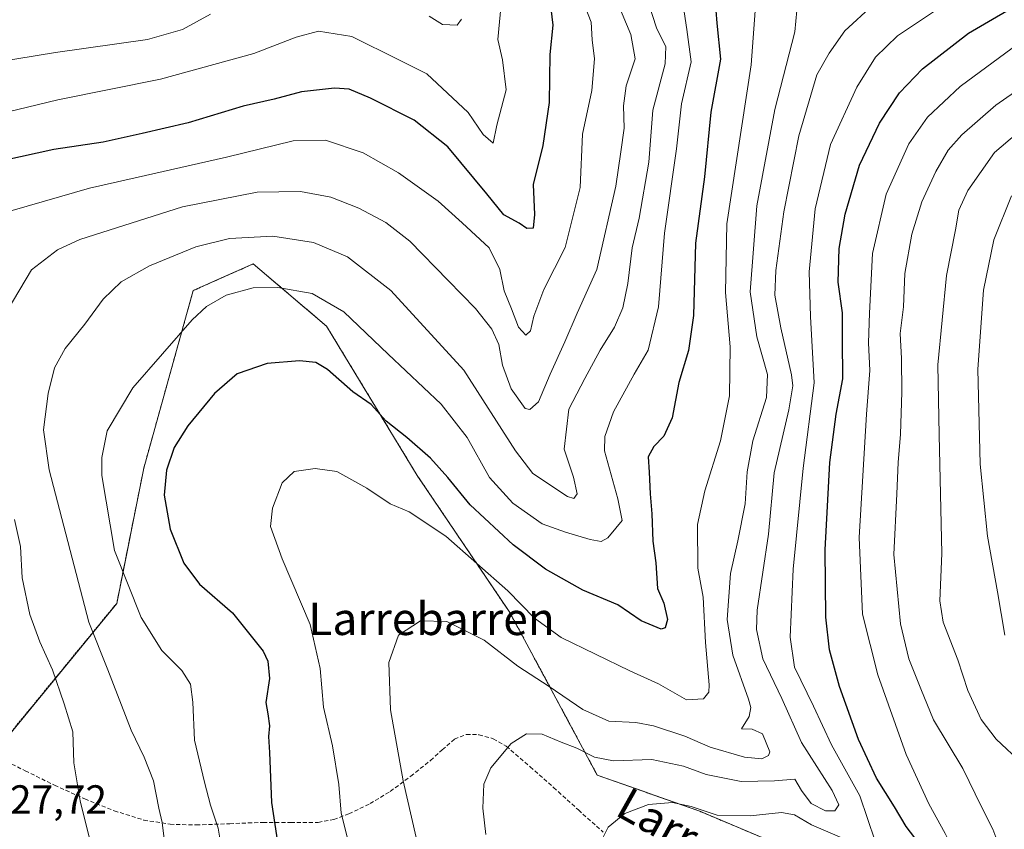
# Model space of a CAD drawing. Units: metres. Extents: x 613772 to 617208, y 4759451 to 4761822.
# Drawn here: x 614246 to 614489, y 4760200 to 4760399 of the extents above; entities that cross this region are included whole.
import ezdxf
from ezdxf.enums import TextEntityAlignment as Align

# ---------------------------------------------------------------- set-up
doc = ezdxf.new("R2010")
doc.units = ezdxf.units.M
doc.header["$MEASUREMENT"] = 0
doc.linetypes.add('TRAZOS', pattern=[0.75, 0.5, -0.25])
doc.linetypes.add('TRAZOSX2', pattern=[1.5, 1, -0.5])
for name, color, linetype, lineweight in [('Arbolado forestal', 92, 'TRAZOS', 0), ('Arbolado forestal CxS', 92, 'Continuous', 0), ('Curva de nivel maestra', 36, 'Continuous', 30), ('Curva de nivel normal', 36, 'Continuous', 0), ('Matorral', 135, 'Continuous', 0), ('Matorral CxS', 135, 'Continuous', 0), ('Rótulo de punto de cota en terreno', 19, 'Continuous', 0), ('Senda', 19, 'TRAZOSX2', 0), ('Texto cartográfico', 19, 'Continuous', 0)]:
    doc.layers.add(name, color=color, linetype=linetype, lineweight=lineweight)
doc.styles.add('Arial', font='txt', dxfattribs={"height": 0.2})

# ---------------------------------------------------------------- blocks, each defined once
blk = doc.blocks.new('*U152')
at = {"layer": 'Arbolado forestal CxS', "color": 92, "linetype": 'Continuous', "lineweight": 0}
blk.add_polyline3d([(614494.43, 4760169.66, 784.53), (614476.1, 4760174.89, 781.03), (614457.77, 4760182.09, 778.46), (614444.03, 4760189.3, 776.14), (614429.63, 4760197.8, 772.24), (614413.66, 4760204.53, 770.09), (614388.45, 4760213.45, 767.49), (614366.92, 4760253.47, 756.14), (614344.16, 4760287.16, 752), (614321.86, 4760323.88, 747.11), (614303.83, 4760339.19, 742.79), (614296.02, 4760335.73, 743.51), (614289.06, 4760332.63, 743.54), (614276.88, 4760288.92, 748.35), (614270.23, 4760255.69, 743.28), (614240.46, 4760219.41, 728.67)], dxfattribs=at)
blk = doc.blocks.new('*U155')
at = {"layer": 'Curva de nivel normal', "color": 36, "linetype": 'Continuous', "lineweight": 0}
blk.add_polyline3d([(614400.81, 4760404.1, 740), (614403.1, 4760396.99, 740), (614405.32, 4760392.68, 740), (614405.16, 4760388.39, 740), (614402.16, 4760377, 740), (614401.11, 4760364.2, 740), (614398.79, 4760350.45, 740), (614397.07, 4760343.16, 740), (614395.98, 4760334.34, 740), (614394.74, 4760328.41, 740), (614392.67, 4760323.62, 740), (614389.18, 4760318, 740), (614385.37, 4760311.01, 740), (614381.5, 4760303.49, 740), (614380.29, 4760293.61, 740), (614382.58, 4760286.74, 740), (614383.49, 4760282.67, 740), (614382.7, 4760281.51, 740), (614381.15, 4760281.99, 740), (614372.62, 4760287.65, 740), (614368.32, 4760293.22, 740), (614355.67, 4760313.05, 740), (614337.67, 4760332.67, 740), (614327, 4760340.97, 740), (614318.67, 4760344.47, 740), (614308.67, 4760346, 740), (614298, 4760345.44, 740), (614289.67, 4760343.36, 740), (614278.33, 4760338.74, 740), (614271.33, 4760334.82, 740), (614266.94, 4760330.5, 740), (614262.41, 4760324.37, 740), (614257.59, 4760318.4, 740), (614254.95, 4760313.6, 740), (614253.35, 4760307.34, 740), (614252.21, 4760298.34, 740), (614253.59, 4760288.56, 740), (614263.35, 4760251.02, 740), (614268.02, 4760239.36, 740), (614273.79, 4760224.45, 740), (614277, 4760217.85, 740), (614279.26, 4760211.99, 740), (614280.57, 4760205.34, 740), (614281.38, 4760201.78, 740), (614282.06, 4760196.44, 740)], dxfattribs=at)
blk = doc.blocks.new('*U157')
at = {"layer": 'Curva de nivel normal', "color": 36, "linetype": 'Continuous', "lineweight": 0}
for points in [[(614355.1, 4760399.38, 715), (614353.97, 4760397.96, 715), (614350.4, 4760398.07, 715), (614347.13, 4760400.14, 715)], [(614293.3, 4760400.64, 715), (614286.39, 4760396.83, 715), (614277.82, 4760394.42, 715), (614255.2, 4760391.22, 715), (614235.58, 4760387.99, 715)]]:
    blk.add_polyline3d(points, dxfattribs=at)
blk = doc.blocks.new('*U162')
at = {"layer": 'Curva de nivel normal', "color": 36, "linetype": 'Continuous', "lineweight": 0}
blk.add_polyline3d([(614437.54, 4760401.55, 760), (614437.08, 4760396.26, 760), (614432.16, 4760377.2, 760), (614427.71, 4760353.5, 760), (614426.05, 4760332.34, 760), (614427.72, 4760321.27, 760), (614430.31, 4760312.01, 760), (614430.11, 4760306.34, 760), (614426.7, 4760295.67, 760), (614425.36, 4760288.04, 760), (614424.84, 4760280.13, 760), (614423.06, 4760271.05, 760), (614421.22, 4760263.04, 760), (614420.42, 4760251.68, 760), (614421.85, 4760242.95, 760), (614425.67, 4760232.1, 760), (614426.25, 4760230.04, 760), (614425.79, 4760227.87, 760), (614423.94, 4760224.83, 760), (614426.59, 4760224.76, 760), (614429.14, 4760223.6, 760), (614430.89, 4760219.19, 760), (614430.61, 4760218.23, 760), (614428.98, 4760217.44, 760), (614424.69, 4760217.85, 760), (614416.22, 4760220.31, 760), (614410.01, 4760222.98, 760), (614402.33, 4760225.54, 760), (614397.98, 4760226.34, 760), (614391.33, 4760226.69, 760), (614384.88, 4760229.55, 760), (614376.63, 4760235.2, 760), (614368.88, 4760240.27, 760), (614360.62, 4760246.64, 760), (614351.47, 4760251.2, 760), (614344.94, 4760251.39, 760), (614339.59, 4760247.9, 760), (614337.19, 4760241.17, 760), (614337.61, 4760229.47, 760), (614340.67, 4760212.03, 760), (614345.97, 4760189.18, 760)], dxfattribs=at)
blk = doc.blocks.new('*U168')
at = {"layer": 'Curva de nivel normal', "color": 36, "linetype": 'Continuous', "lineweight": 0}
blk.add_polyline3d([(614327.3, 4760196.97, 755), (614325.47, 4760204.1, 755), (614324.92, 4760211.09, 755), (614323.31, 4760220.61, 755), (614321.1, 4760230.11, 755), (614320.33, 4760239.67, 755), (614317.8, 4760250.48, 755), (614310.93, 4760266.6, 755), (614308.1, 4760274.58, 755), (614308.57, 4760279.12, 755), (614310.92, 4760285.34, 755), (614313.87, 4760288.13, 755), (614319.04, 4760288.84, 755), (614324.35, 4760288.1, 755), (614331.74, 4760284.03, 755), (614337.53, 4760280.2, 755), (614342.16, 4760278.17, 755), (614351.24, 4760272.25, 755), (614366.45, 4760258.79, 755), (614373.04, 4760252.04, 755), (614379.58, 4760247.26, 755), (614396.46, 4760239.05, 755), (614403.49, 4760235.88, 755), (614410.42, 4760231.95, 755), (614414.6, 4760232.22, 755), (614415.89, 4760233.86, 755), (614416.03, 4760235.68, 755), (614415.08, 4760246.09, 755), (614414.48, 4760257.19, 755), (614413.23, 4760264.38, 755), (614413.16, 4760275.07, 755), (614414.95, 4760283.34, 755), (614418.78, 4760295.67, 755), (614421.01, 4760306.76, 755), (614421.15, 4760318.77, 755), (614419.98, 4760332.16, 755), (614420.35, 4760349.04, 755), (614426.33, 4760388.16, 755), (614427.3, 4760401.48, 755)], dxfattribs=at)
blk = doc.blocks.new('*U177')
at = {"layer": 'Curva de nivel normal', "color": 36, "linetype": 'Continuous', "lineweight": 0}
blk.add_polyline3d([(614384.54, 4760405.07, 730), (614386.99, 4760398.67, 730), (614387.23, 4760394.34, 730), (614387.82, 4760389.67, 730), (614387.14, 4760381.85, 730), (614384.86, 4760371.09, 730), (614384.29, 4760357.96, 730), (614380.54, 4760343.26, 730), (614375.35, 4760332.9, 730), (614372.82, 4760326.35, 730), (614372.03, 4760322.72, 730), (614370.86, 4760321.63, 730), (614369.08, 4760323.64, 730), (614367.37, 4760328.14, 730), (614365.56, 4760332.61, 730), (614364.46, 4760337.83, 730), (614361.83, 4760343.16, 730), (614355.19, 4760349.28, 730), (614349.28, 4760354.62, 730), (614339.58, 4760361.59, 730), (614330.86, 4760366.54, 730), (614321.6, 4760369.6, 730), (614313.68, 4760369.44, 730), (614297.24, 4760365.42, 730), (614263.56, 4760357.86, 730), (614244.54, 4760352.34, 730)], dxfattribs=at)
blk = doc.blocks.new('*U183')
at = {"layer": 'Curva de nivel normal', "color": 36, "linetype": 'Continuous', "lineweight": 0}
for points in [[(614392.48, 4760405.85, 735), (614396.69, 4760395.67, 735), (614397.79, 4760389.67, 735), (614395.56, 4760383.01, 735), (614394.9, 4760378.07, 735), (614395.05, 4760372.6, 735), (614394.22, 4760366.74, 735), (614392.99, 4760358.34, 735), (614388.37, 4760337.78, 735), (614383.52, 4760327.09, 735), (614380.45, 4760320.05, 735), (614376.9, 4760312.09, 735), (614374, 4760305.25, 735), (614371.91, 4760303.36, 735), (614370.76, 4760303.6, 735), (614367.29, 4760308.44, 735), (614365.16, 4760314.27, 735), (614364.26, 4760319.34, 735), (614362.55, 4760323.12, 735), (614358.53, 4760328.26, 735), (614351.76, 4760335.08, 735), (614342.34, 4760344.77, 735), (614336.48, 4760349.42, 735), (614329.83, 4760352.92, 735), (614322.95, 4760355.64, 735), (614315.46, 4760357.05, 735), (614304.8, 4760356.82, 735), (614286.46, 4760353.21, 735), (614261.13, 4760345.17, 735), (614255.63, 4760342.65, 735), (614249.3, 4760337.7, 735), (614243.26, 4760327.63, 735)], [(614245.08, 4760276.34, 735), (614246.55, 4760269.67, 735), (614246.98, 4760262, 735), (614248.9, 4760252.97, 735), (614251.32, 4760246.25, 735), (614254.42, 4760239.35, 735), (614257.32, 4760230.93, 735), (614259.46, 4760224.04, 735), (614259.68, 4760216.45, 735), (614261.28, 4760207.11, 735), (614263.73, 4760197.19, 735)]]:
    blk.add_polyline3d(points, dxfattribs=at)
blk = doc.blocks.new('*U185')
at = {"layer": 'Curva de nivel normal', "color": 36, "linetype": 'Continuous', "lineweight": 0}
blk.add_polyline3d([(614236.01, 4760374.77, 720), (614255.75, 4760379.58, 720), (614281, 4760384.68, 720), (614304, 4760390.94, 720), (614314.39, 4760394.98, 720), (614319.92, 4760396.44, 720), (614328.12, 4760395.14, 720), (614339.68, 4760389.42, 720), (614346.56, 4760385.92, 720), (614356.74, 4760376.42, 720), (614360.36, 4760371.04, 720), (614362.89, 4760368.89, 720), (614363.72, 4760373.3, 720), (614366.06, 4760382.02, 720), (614365.16, 4760389.43, 720), (614364, 4760394.37, 720), (614364.79, 4760403.1, 720)], dxfattribs=at)
blk = doc.blocks.new('*U193')
at = {"layer": 'Curva de nivel normal', "color": 36, "linetype": 'Continuous', "lineweight": 0}
blk.add_polyline3d([(614296.63, 4760192.01, 745), (614295.19, 4760200.34, 745), (614293.32, 4760206.01, 745), (614291.86, 4760211.67, 745), (614289.36, 4760222.04, 745), (614289, 4760231.4, 745), (614288.41, 4760235.82, 745), (614286.26, 4760239.13, 745), (614281.32, 4760244.1, 745), (614276.27, 4760252.2, 745), (614269.69, 4760268.7, 745), (614266.56, 4760287.15, 745), (614266.58, 4760291.59, 745), (614267.88, 4760298.13, 745), (614274.19, 4760308.72, 745), (614288.78, 4760325.42, 745), (614292.35, 4760328.7, 745), (614297.2, 4760331.51, 745), (614303.82, 4760333.28, 745), (614309.86, 4760333.42, 745), (614318.33, 4760331.89, 745), (614326.09, 4760327.43, 745), (614337.01, 4760317.02, 745), (614350.02, 4760304.69, 745), (614356.46, 4760296.46, 745), (614361.97, 4760286.65, 745), (614367.72, 4760280.3, 745), (614374.94, 4760275.22, 745), (614380.64, 4760273.22, 745), (614386.69, 4760271.36, 745), (614389.41, 4760270.93, 745), (614391.08, 4760271.83, 745), (614393, 4760274.17, 745), (614394.55, 4760276.07, 745), (614393.52, 4760281.42, 745), (614390.28, 4760293.23, 745), (614390.33, 4760296.7, 745), (614392.47, 4760302.84, 745), (614397.52, 4760312.11, 745), (614401, 4760318, 745), (614403.55, 4760328.64, 745), (614405.03, 4760346.76, 745), (614407.94, 4760367.48, 745), (614409.21, 4760378.6, 745), (614411.58, 4760388.92, 745), (614410.5, 4760396.84, 745), (614408.94, 4760407.26, 745)], dxfattribs=at)
blk = doc.blocks.new('*U234')
at = {"layer": 'Curva de nivel maestra', "color": 36, "linetype": 'Continuous', "lineweight": 30}
blk.add_polyline3d([(614417.42, 4760404.76, 750), (614417.89, 4760398.42, 750), (614418.78, 4760389.55, 750), (614416.38, 4760376.53, 750), (614414.83, 4760360.64, 750), (614412.64, 4760344.26, 750), (614412.17, 4760326.47, 750), (614410.94, 4760317.91, 750), (614408.51, 4760310, 750), (614406.87, 4760301.34, 750), (614404.86, 4760296.82, 750), (614402.38, 4760294.31, 750), (614400.98, 4760291.72, 750), (614401.25, 4760287.94, 750), (614401.5, 4760282.67, 750), (614401.92, 4760277.67, 750), (614402.15, 4760271.01, 750), (614402.9, 4760265.67, 750), (614403.26, 4760259.32, 750), (614404.82, 4760255.75, 750), (614405.73, 4760251.7, 750), (614405.14, 4760249.66, 750), (614404.22, 4760249.3, 750), (614399.22, 4760251.36, 750), (614393.52, 4760255.32, 750), (614384.89, 4760258.93, 750), (614375.69, 4760264.12, 750), (614367.77, 4760270.07, 750), (614357.17, 4760279.92, 750), (614351.69, 4760286.69, 750), (614347.4, 4760291.4, 750), (614341.64, 4760296.45, 750), (614336.54, 4760300.54, 750), (614332.87, 4760304.58, 750), (614328.34, 4760307.74, 750), (614322.12, 4760313.19, 750), (614319.24, 4760314.92, 750), (614315.19, 4760315.32, 750), (614307.25, 4760314.71, 750), (614299.89, 4760312.14, 750), (614294.3, 4760307.34, 750), (614287.72, 4760299.34, 750), (614284.38, 4760294.01, 750), (614282.5, 4760288.42, 750), (614281.89, 4760282.28, 750), (614283.42, 4760273.9, 750), (614286.75, 4760265.6, 750), (614290.64, 4760260.37, 750), (614298.72, 4760253.39, 750), (614306.28, 4760243.96, 750), (614307.41, 4760241.45, 750), (614307.8, 4760237.22, 750), (614306.96, 4760231.28, 750), (614307.41, 4760228.5, 750), (614307.86, 4760225.53, 750), (614307.55, 4760222.89, 750), (614307.81, 4760219, 750), (614308.28, 4760206.67, 750), (614310.34, 4760193.19, 750)], dxfattribs=at)
blk = doc.blocks.new('*U236')
at = {"layer": 'Curva de nivel maestra', "color": 36, "linetype": 'Continuous', "lineweight": 30}
blk.add_polyline3d([(614376.8, 4760404.07, 725), (614377.52, 4760397.93, 725), (614376.82, 4760390.69, 725), (614376.65, 4760378.93, 725), (614375.06, 4760368.34, 725), (614372.73, 4760358.72, 725), (614372.99, 4760351.35, 725), (614372.71, 4760348, 725), (614371.14, 4760347.93, 725), (614369.21, 4760349.22, 725), (614365.48, 4760351.23, 725), (614361.29, 4760356.4, 725), (614351.67, 4760368.01, 725), (614343.43, 4760374.52, 725), (614332.65, 4760379.97, 725), (614327.46, 4760382.21, 725), (614323.84, 4760382.42, 725), (614315.7, 4760381.52, 725), (614309, 4760379.76, 725), (614301.33, 4760377.98, 725), (614287.84, 4760373.88, 725), (614276.46, 4760371.29, 725), (614266.91, 4760369.14, 725), (614254.79, 4760367.36, 725), (614242.43, 4760364.64, 725)], dxfattribs=at)

msp = doc.modelspace()

# ---------------------------------------------------------------- linework, layer by layer
at = {"layer": 'Arbolado forestal', "color": 92, "linetype": 'TRAZOS', "lineweight": 0}
msp.add_polyline3d([(614240.46, 4760219.41, 728.67), (614270.23, 4760255.69, 743.28), (614276.88, 4760288.92, 748.35), (614289.06, 4760332.63, 743.54), (614296.02, 4760335.73, 743.51), (614303.83, 4760339.19, 742.79), (614321.86, 4760323.88, 747.11), (614344.16, 4760287.16, 752), (614366.92, 4760253.47, 756.14), (614388.45, 4760213.45, 767.49), (614413.66, 4760204.53, 770.09), (614429.63, 4760197.81, 772.24), (614444.03, 4760189.3, 776.14), (614457.77, 4760182.09, 778.46), (614476.1, 4760174.89, 781.03), (614494.43, 4760169.66, 784.53)], dxfattribs=at)
at = {"layer": 'Curva de nivel maestra', "color": 36, "linetype": 'Continuous', "lineweight": 30}
msp.add_polyline3d([(614466.56, 4760197.98, 775), (614464.45, 4760200.79, 775), (614461.57, 4760205.66, 775), (614457.19, 4760212.66, 775), (614452.76, 4760222.19, 775), (614448.08, 4760235.2, 775), (614445.61, 4760244.25, 775), (614444.68, 4760252.26, 775), (614444.49, 4760268.89, 775), (614445.68, 4760290.36, 775), (614447.25, 4760302.19, 775), (614448.86, 4760310.94, 775), (614448.77, 4760320.71, 775), (614448.8, 4760327.14, 775), (614447.69, 4760334.69, 775), (614448.01, 4760343.02, 775), (614449.43, 4760351.44, 775), (614452.95, 4760363.46, 775), (614457.93, 4760373.86, 775), (614462.83, 4760381.3, 775), (614468.44, 4760387.2, 775), (614479.75, 4760395.98, 775), (614495.1, 4760404.96, 775)], dxfattribs=at)
at = {"layer": 'Curva de nivel normal', "color": 36, "linetype": 'Continuous', "lineweight": 0}
for points in [[(614456.33, 4760402.9, 765), (614449.38, 4760396.54, 765), (614445.5, 4760391.02, 765), (614442.51, 4760385.71, 765), (614438.06, 4760370.71, 765), (614434.36, 4760352.04, 765), (614432.39, 4760337.57, 765), (614432.18, 4760331.54, 765), (614433.59, 4760323.43, 765), (614436.26, 4760311.93, 765), (614436.55, 4760309.18, 765), (614435.59, 4760303.31, 765), (614431.98, 4760287.78, 765), (614430.61, 4760272.67, 765), (614427.79, 4760254.05, 765), (614427.67, 4760249.26, 765), (614429.23, 4760242.02, 765), (614433.88, 4760232.28, 765), (614438.72, 4760221.49, 765), (614446.22, 4760209.61, 765), (614447.91, 4760206.16, 765), (614446.88, 4760204.67, 765), (614444.62, 4760204.62, 765), (614441.08, 4760206.42, 765), (614438.67, 4760209.68, 765), (614437.06, 4760212.4, 765), (614432.04, 4760212.04, 765), (614423.89, 4760211.9, 765), (614415.25, 4760213.59, 765), (614409.66, 4760215.67, 765), (614401.92, 4760217.31, 765), (614392.44, 4760216.97, 765), (614387.75, 4760217.81, 765), (614383.41, 4760220.08, 765), (614379.56, 4760221.56, 765), (614374.92, 4760223.5, 765), (614371.08, 4760223.57, 765), (614367.27, 4760221.24, 765), (614362.31, 4760215.26, 765), (614360.58, 4760211.19, 765), (614360.27, 4760205.29, 765), (614361.08, 4760198.85, 765)], [(614473.67, 4760402.89, 770), (614462.31, 4760395.34, 770), (614456.93, 4760390.07, 770), (614452.35, 4760382.69, 770), (614445.81, 4760368.54, 770), (614442.08, 4760352.77, 770), (614440.58, 4760337.26, 770), (614440.9, 4760326.26, 770), (614441.83, 4760309.92, 770), (614439.14, 4760288.94, 770), (614436.68, 4760264.11, 770), (614435.88, 4760247.33, 770), (614437, 4760240, 770), (614441.69, 4760230.38, 770), (614446.07, 4760220.89, 770), (614453.05, 4760208.32, 770), (614456.84, 4760197.19, 770)], [(614490.56, 4760392.27, 780), (614477.75, 4760382.82, 780), (614469.71, 4760375.32, 780), (614465.08, 4760368.75, 780), (614459.57, 4760356.34, 780), (614456.15, 4760341.77, 780), (614455.47, 4760327.05, 780), (614455.22, 4760319.77, 780), (614455.49, 4760313.01, 780), (614454.66, 4760302.22, 780), (614452.89, 4760271.9, 780), (614453.69, 4760253.03, 780), (614457.45, 4760238.13, 780), (614464.48, 4760218.49, 780), (614470.05, 4760206.39, 780), (614474.08, 4760199.09, 780), (614478.06, 4760191.06, 780), (614483.36, 4760184.1, 780), (614486.84, 4760181.09, 780), (614489.08, 4760180.22, 780)], [(614500.57, 4760388.02, 785), (614486.5, 4760378.28, 785), (614478.18, 4760370.98, 785), (614474.81, 4760367.2, 785), (614471.73, 4760361.9, 785), (614468.27, 4760354.47, 785), (614465.81, 4760346.53, 785), (614464.15, 4760336.8, 785), (614463.82, 4760328.61, 785), (614463.01, 4760322.09, 785), (614463.29, 4760315.94, 785), (614463.4, 4760307.67, 785), (614463.02, 4760297.34, 785), (614462.46, 4760290.34, 785), (614462.19, 4760282.67, 785), (614461.4, 4760267.67, 785), (614463.1, 4760250.67, 785), (614465.11, 4760242.01, 785), (614468.08, 4760234.67, 785), (614471.19, 4760227.01, 785), (614478.42, 4760215.05, 785), (614483.01, 4760205.62, 785), (614485.76, 4760200.1, 785), (614488.52, 4760192.89, 785)], [(614491.66, 4760371.29, 790), (614486.18, 4760366.58, 790), (614479.59, 4760357.28, 790), (614477.38, 4760352.38, 790), (614476.63, 4760347.6, 790), (614474.35, 4760336.35, 790), (614472.26, 4760314.34, 790), (614472.6, 4760297.12, 790), (614473.26, 4760267.92, 790), (614472.71, 4760256.31, 790), (614473.58, 4760251.03, 790), (614477.13, 4760241.83, 790), (614479.62, 4760234.28, 790), (614482.88, 4760227.15, 790), (614486.63, 4760222.28, 790), (614493.06, 4760216.18, 790)], [(614490.4, 4760355.92, 795), (614486.01, 4760345.15, 795), (614483.49, 4760332.74, 795), (614482.1, 4760313.34, 795), (614482.62, 4760289.89, 795), (614484.45, 4760272.21, 795), (614486.89, 4760258.52, 795), (614488.72, 4760247.85, 795)], [(614452.09, 4760196.56, 770), (614441.19, 4760201.18, 770), (614437, 4760203.68, 770), (614433.81, 4760204.26, 770), (614426.04, 4760203.43, 770), (614417.98, 4760203.61, 770), (614411.54, 4760205.68, 770), (614407.01, 4760206.66, 770), (614401.06, 4760206.18, 770), (614395.21, 4760203.99, 770), (614391.18, 4760200.62, 770), (614388.15, 4760194.75, 770)]]:
    msp.add_polyline3d(points, dxfattribs=at)
at = {"layer": 'Matorral', "color": 135, "linetype": 'Continuous', "lineweight": 0}
msp.add_polyline3d([(614240.46, 4760219.41, 728.67), (614270.23, 4760255.69, 743.28), (614276.88, 4760288.92, 748.35), (614289.06, 4760332.63, 743.54), (614296.02, 4760335.73, 743.51), (614303.83, 4760339.19, 742.79), (614321.86, 4760323.88, 747.11), (614344.16, 4760287.16, 752), (614366.92, 4760253.47, 756.14), (614388.45, 4760213.45, 767.49), (614413.66, 4760204.53, 770.09), (614429.63, 4760197.81, 772.24), (614444.03, 4760189.3, 776.14), (614457.77, 4760182.09, 778.46), (614476.1, 4760174.89, 781.03), (614494.43, 4760169.66, 784.53)], dxfattribs=at)
at = {"layer": 'Matorral CxS', "color": 135, "linetype": 'Continuous', "lineweight": 0}
msp.add_polyline3d([(614240.46, 4760219.41, 728.67), (614270.23, 4760255.69, 743.28), (614276.88, 4760288.92, 748.35), (614289.06, 4760332.63, 743.54), (614296.02, 4760335.73, 743.51), (614303.83, 4760339.19, 742.79), (614321.86, 4760323.88, 747.11), (614344.16, 4760287.16, 752), (614366.92, 4760253.47, 756.14), (614388.45, 4760213.45, 767.49), (614413.66, 4760204.53, 770.09), (614429.63, 4760197.8, 772.24), (614444.03, 4760189.3, 776.14), (614457.77, 4760182.09, 778.46), (614476.1, 4760174.89, 781.03), (614494.43, 4760169.66, 784.53)], dxfattribs=at)
at = {"layer": 'Senda', "color": 19, "linetype": 'TRAZOSX2', "lineweight": 0}
msp.add_polyline3d([(614240.44, 4760218.17, 728.64), (614247.74, 4760214.48, 731.07), (614254.94, 4760210.94, 733.4), (614262.4, 4760207.57, 735.14), (614269.63, 4760204.65, 736.63), (614276.93, 4760202.38, 738.62), (614283.36, 4760201.34, 740.49), (614289.79, 4760201.17, 742.81), (614298.03, 4760201.48, 746.05), (614306.24, 4760201.81, 749.08), (614313.02, 4760201.79, 751.19), (614319.81, 4760201.81, 753.15), (614323.64, 4760202.49, 754.34), (614327.36, 4760203.92, 755.41), (614332.55, 4760206.41, 756.74), (614337.54, 4760209.42, 758.52), (614342.57, 4760213.16, 760.55), (614347.46, 4760217.04, 762.15), (614350.33, 4760219.66, 762.75), (614353.34, 4760222.29, 763.17), (614356.26, 4760223.44, 763.45), (614359.36, 4760223.38, 763.79), (614362.89, 4760222.38, 764.29), (614366.08, 4760220.56, 764.82), (614371.96, 4760215.5, 765.97), (614377.73, 4760210.38, 767.11), (614383.81, 4760204.85, 768.48), (614389.95, 4760199.38, 769.82)], dxfattribs=at)

# ---------------------------------------------------------------- block references
at = {"layer": 'Arbolado forestal CxS', "color": 92, "linetype": 'Continuous', "lineweight": 0}
msp.add_blockref('*U152', (0, 0), dxfattribs=at)
at = {"layer": 'Curva de nivel maestra', "color": 36, "linetype": 'Continuous', "lineweight": 30}
for name in ['*U236', '*U234']:
    msp.add_blockref(name, (0, 0), dxfattribs=at)
at = {"layer": 'Curva de nivel normal', "color": 36, "linetype": 'Continuous', "lineweight": 0}
for name in ['*U162', '*U157', '*U185', '*U177', '*U183', '*U155', '*U193', '*U168']:
    msp.add_blockref(name, (0, 0), dxfattribs=at)

# ---------------------------------------------------------------- texts
at = {"layer": 'Rótulo de punto de cota en terreno', "color": 19, "linetype": 'Continuous', "lineweight": 0, "style": 'Arial'}
msp.add_text('727,72', height=7, dxfattribs=at).set_placement((614238.69, 4760201.74), align=Align.BOTTOM_LEFT)
at = {"layer": 'Texto cartográfico', "color": 19, "linetype": 'Continuous', "lineweight": 0, "style": 'Arial'}
msp.add_text('Larrebarren', height=8, dxfattribs=at).set_placement((614347.7, 4760251.89), align=Align.MIDDLE_CENTER)
msp.add_text('Larrebarrengo Bidea', height=8, rotation=-29.2744, dxfattribs=at).set_placement((614440.24, 4760181.62), align=Align.MIDDLE_CENTER)

doc.saveas('drawing.dxf')
